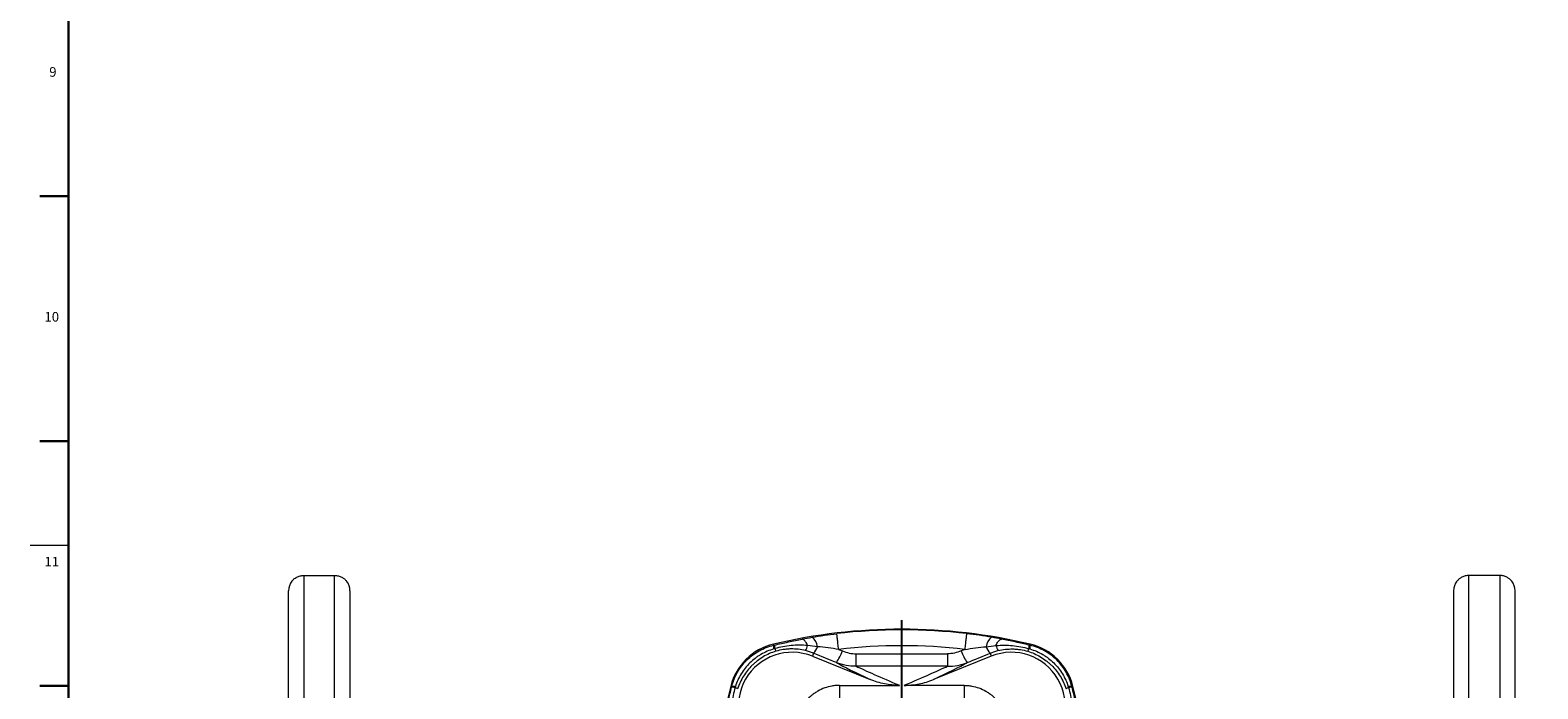
# Model space of a CAD drawing. Units: millimetres. Extents: x 5 to 589, y 4 to 836.
# Drawn here: x 5 to 319, y 267 to 404 of the extents above; entities that cross this region are included whole.
import ezdxf

# ---------------------------------------------------------------- set-up
doc = ezdxf.new("R2010")
doc.units = ezdxf.units.MM
doc.layers.add('FORMAT', color=7, linetype='Continuous')
doc.styles.add('SLDTEXTSTYLE1', font='TXT', dxfattribs={"width": 0.605})

# ---------------------------------------------------------------- blocks, each defined once
blk = doc.blocks.new('SW_CENTERMARKSYMBOL_1')
at = {"layer": 'FORMAT', "color": 0}
for p, q in [((0, 4), (0, 90.68)), ((-4, 0), (-131.91, 0)), ((0, 0), (-2, 0)), ((0, 0), (0, 2)), ((0, 0), (0, -2)), ((0, 0), (2, 0)), ((4, 0), (132.32, 0)), ((0, -4), (0, -92.06))]:
    blk.add_line(p, q, dxfattribs=at)

msp = doc.modelspace()

# ---------------------------------------------------------------- linework, layer by layer
at = {"color": 7, "linetype": 'Continuous', "lineweight": 30}
for p, q in [((7, 369.45), (13, 369.45)), ((7, 318.51), (13, 318.51)), ((7, 267.57), (13, 267.57))]:
    msp.add_line(p, q, dxfattribs=at)
at = {"color": 7, "linetype": 'Continuous', "lineweight": 0}
msp.add_line((5, 296.87), (13, 296.87), dxfattribs=at)
at = {"color": 7, "linetype": 'Continuous', "lineweight": 15}
for p, q in [((61.94, 290.55), (68.34, 290.55)), ((310.74, 290.55), (304.34, 290.55)), ((58.74, 93.76), (58.74, 287.36)), ((71.54, 287.36), (71.54, 93.76)), ((301.14, 287.36), (301.14, 93.76)), ((313.94, 93.76), (313.94, 287.36)), ((167.74, 273.74), (179.76, 268.88)), ((204.95, 273.74), (192.93, 268.88)), ((173.36, 267.68), (185.86, 267.68)), ((199.33, 267.68), (186.83, 267.68))]:
    msp.add_line(p, q, dxfattribs=at)
at = {"color": 8, "linetype": 'Continuous', "lineweight": 0}
for p, q in [((61.94, 290.55), (61.94, 90.56)), ((68.34, 90.56), (68.34, 290.55)), ((304.34, 90.56), (304.34, 290.55)), ((310.74, 290.55), (310.74, 90.56)), ((159.63, 276.24), (159.68, 276.02)), ((213.06, 276.24), (213.01, 276.02)), ((167.99, 274.36), (167.74, 273.74)), ((204.7, 274.36), (204.95, 273.74)), ((150.76, 267.51), (150.97, 267.46)), ((173.36, 267.68), (173.36, 259.55)), ((199.33, 267.68), (199.33, 259.55)), ((221.93, 267.51), (221.71, 267.46))]:
    msp.add_line(p, q, dxfattribs=at)
at = {"color": 8, "linetype": 'Continuous', "lineweight": 0, "flags": 128}
for points in [[(166.75, 275.95), (166.65, 276.17), (166.55, 276.38), (166.44, 276.57), (166.33, 276.73), (166.23, 276.88), (166.12, 277.01), (166.02, 277.11), (165.91, 277.2), (165.81, 277.25), (165.72, 277.29), (165.62, 277.3)], [(173.2, 275.16), (173.16, 275.46), (173.13, 275.76), (173.09, 276.06), (173.06, 276.34), (173.03, 276.61), (173, 276.87), (172.97, 277.11), (172.94, 277.34), (172.92, 277.54), (172.9, 277.73), (172.88, 277.9), (172.86, 278.05), (172.85, 278.17), (172.83, 278.27), (172.82, 278.35), (172.82, 278.41), (172.82, 278.43)], [(199.49, 275.16), (199.52, 275.46), (199.56, 275.76), (199.59, 276.06), (199.63, 276.34), (199.66, 276.61), (199.69, 276.87), (199.72, 277.11), (199.74, 277.34), (199.77, 277.54), (199.79, 277.73), (199.81, 277.9), (199.83, 278.05), (199.84, 278.17), (199.85, 278.27), (199.86, 278.35), (199.87, 278.41), (199.87, 278.43)], [(205.93, 275.95), (206.04, 276.17), (206.14, 276.38), (206.25, 276.57), (206.35, 276.73), (206.46, 276.88), (206.57, 277.01), (206.67, 277.11), (206.77, 277.2), (206.87, 277.25), (206.97, 277.29), (207.06, 277.3)]]:
    msp.add_lwpolyline(points, dxfattribs=at)
at = {"color": 7, "linetype": 'Continuous', "lineweight": 15}
for centre, radius, start, end in [((61.94, 287.36), 3.2, 141.2958, 180), ((68.34, 287.36), 3.2, 0, 38.7008), ((304.34, 287.36), 3.2, 141.2958, 180), ((310.74, 287.36), 3.2, 0, 38.7008), ((186.34, 163.36), 116, 76.6833, 103.3167), ((162.39, 264.56), 12, 103.3167, 165.7577), ((210.3, 264.56), 12, 14.2423, 76.6833), ((163.54, 263.36), 11.2, 68, 231.9018), ((209.14, 263.36), 11.2, 308.0982, 112), ((453.94, 190.56), 312.8, 165.7577, 194.2423), ((-81.26, 190.56), 312.8, 345.7577, 14.2423)]:
    msp.add_arc(centre, radius, start, end, dxfattribs=at)
at = {"color": 8, "linetype": 'Continuous', "lineweight": 0}
for centre, radius, start, end in [((186.34, 163.36), 115.87, 83.2951, 96.7049), ((162.77, 276), 2.93, 178.9001, 193.463), ((166.02, 275.43), 2.8, 6.171, 53.6325), ((206.67, 275.43), 2.8, 126.3675, 173.829), ((209.92, 276), 2.93, 346.537, 1.0999), ((161.61, 275.71), 1.96, 170.9385, 193.4077), ((162.07, 275.95), 2.24, 196.3043, 211.5473), ((163.32, 276.72), 3.52, 328.9552, 347.3516), ((164.53, 277.34), 4.57, 319.2633, 339.3631), ((165.06, 277.96), 9.45, 324.161, 340.7101), ((186.34, 163.36), 112.57, 83.2951, 96.7049), ((110.41, 274.19), 66.46, 357.8368, 0.0501), ((262.28, 274.19), 66.46, 179.9499, 182.1632), ((207.62, 277.96), 9.45, 199.2899, 215.839), ((208.16, 277.34), 4.57, 200.6369, 220.7367), ((209.37, 276.72), 3.52, 192.6484, 211.0448), ((210.62, 275.95), 2.24, 328.4527, 343.6957), ((211.08, 275.71), 1.96, 346.5923, 9.0615), ((150.95, 264.47), 2.83, 75.5852, 90.4302), ((151.27, 265.64), 1.84, 75.7514, 99.3123), ((151.04, 265.22), 2.08, 56.4009, 72.602), ((221.65, 265.22), 2.08, 107.398, 123.5991), ((221.42, 265.64), 1.84, 80.6877, 104.2486), ((221.73, 264.47), 2.83, 89.5698, 104.4148)]:
    msp.add_arc(centre, radius, start, end, dxfattribs=at)
for centre, major_axis, ratio, start_param, end_param in [((400.06, 181.67), (230.05, -92.69), 0.019586, 3.303217, 3.441662), ((403.66, 190.56), (230.05, -83.1), 0.018055, 3.315519, 3.476047), ((-30.97, 190.56), (230.05, 83.1), 0.018055, 5.948731, 6.109259), ((-27.38, 181.67), (230.05, 92.69), 0.019586, 5.983116, 6.121561)]:
    msp.add_ellipse(centre, major_axis=major_axis, ratio=ratio, start_param=start_param, end_param=end_param, dxfattribs=at)
at = {"color": 7, "linetype": 'Continuous', "lineweight": 15}
for points, knots in [([(59.45, 289.36), (59.58, 289.52), (59.72, 289.67), (60.06, 289.95), (60.26, 290.08), (60.58, 290.25), (60.69, 290.3), (60.92, 290.39), (61.04, 290.42), (61.29, 290.49), (61.42, 290.51), (61.68, 290.54), (61.81, 290.55), (61.94, 290.55)], [0, 0, 0, 0, 0.25, 0.25, 0.5, 0.5, 0.625, 0.625, 0.75, 0.75, 0.875, 0.875, 1, 1, 1, 1]), ([(68.34, 290.55), (68.61, 290.55), (68.87, 290.52), (69.24, 290.42), (69.36, 290.39), (69.6, 290.3), (69.71, 290.25), (69.92, 290.14), (70.02, 290.08), (70.22, 289.95), (70.31, 289.89), (70.56, 289.67), (70.71, 289.52), (70.84, 289.36)], [0, 0, 0, 0, 0.25, 0.25, 0.375, 0.375, 0.5, 0.5, 0.625, 0.625, 0.75, 0.75, 1, 1, 1, 1]), ([(304.34, 290.55), (304.08, 290.55), (303.82, 290.52), (303.44, 290.42), (303.32, 290.39), (303.09, 290.3), (302.98, 290.25), (302.77, 290.14), (302.66, 290.08), (302.47, 289.95), (302.38, 289.89), (302.13, 289.67), (301.98, 289.52), (301.85, 289.36)], [0, 0, 0, 0, 0.25, 0.25, 0.375, 0.375, 0.5, 0.5, 0.625, 0.625, 0.75, 0.75, 1, 1, 1, 1]), ([(313.24, 289.36), (313.11, 289.52), (312.96, 289.67), (312.62, 289.95), (312.43, 290.08), (312.11, 290.25), (312, 290.3), (311.77, 290.39), (311.64, 290.42), (311.4, 290.49), (311.27, 290.51), (311.01, 290.54), (310.88, 290.55), (310.74, 290.55)], [0, 0, 0, 0, 0.25, 0.25, 0.5, 0.5, 0.625, 0.625, 0.75, 0.75, 0.875, 0.875, 1, 1, 1, 1]), ([(173.36, 267.68), (173.1, 267.68), (172.84, 267.67), (172.32, 267.63), (172.06, 267.59), (171.29, 267.46), (170.78, 267.32), (169.81, 266.97), (169.34, 266.75), (168.67, 266.37), (168.45, 266.23), (168.02, 265.94), (167.81, 265.78), (167.21, 265.29), (166.83, 264.94), (166.32, 264.36), (166.15, 264.17), (165.83, 263.75), (165.68, 263.54), (165.26, 262.89), (165.01, 262.44), (164.57, 261.5), (164.39, 261.02), (164.24, 260.52)], [0, 0, 0, 0, 0.0625, 0.0625, 0.125, 0.125, 0.25, 0.25, 0.375, 0.375, 0.4375, 0.4375, 0.5, 0.5, 0.625, 0.625, 0.6875, 0.6875, 0.75, 0.75, 0.875, 0.875, 1, 1, 1, 1]), ([(185.86, 267.68), (184.81, 267.68), (183.78, 267.79), (181.74, 268.19), (180.73, 268.49), (179.76, 268.88)], [0, 0, 0, 0, 0.5, 0.5, 1, 1, 1, 1]), ([(186.83, 267.68), (187.88, 267.68), (188.91, 267.79), (190.95, 268.19), (191.96, 268.49), (192.93, 268.88)], [0, 0, 0, 0, 0.5, 0.5, 1, 1, 1, 1]), ([(199.33, 267.68), (199.59, 267.68), (199.85, 267.67), (200.37, 267.63), (200.63, 267.59), (201.4, 267.46), (201.91, 267.32), (202.88, 266.97), (203.35, 266.75), (204.02, 266.37), (204.24, 266.23), (204.67, 265.94), (204.88, 265.78), (205.48, 265.29), (205.85, 264.94), (206.37, 264.36), (206.54, 264.17), (206.85, 263.75), (207.01, 263.54), (207.43, 262.89), (207.68, 262.44), (208.12, 261.5), (208.3, 261.02), (208.45, 260.52)], [0, 0, 0, 0, 0.0625, 0.0625, 0.125, 0.125, 0.25, 0.25, 0.375, 0.375, 0.4375, 0.4375, 0.5, 0.5, 0.625, 0.625, 0.6875, 0.6875, 0.75, 0.75, 0.875, 0.875, 1, 1, 1, 1])]:
    msp.add_open_spline(points, degree=3, knots=knots, dxfattribs=at)
at = {"color": 8, "linetype": 'Continuous', "lineweight": 0}
for points in [[(159.68, 276.02), (159.73, 276.03), (159.78, 276.05), (159.83, 276.06)], [(165.62, 277.3), (166.3, 277.44), (166.99, 277.56), (167.68, 277.69)], [(207.06, 277.3), (206.38, 277.44), (205.7, 277.56), (205.01, 277.69)], [(213.01, 276.02), (212.96, 276.03), (212.91, 276.05), (212.85, 276.06)], [(159.91, 275.32), (159.84, 275.3), (159.77, 275.28), (159.7, 275.26)], [(167.99, 274.36), (167.45, 274.58), (166.9, 274.76), (166.33, 274.9)], [(168.8, 275.73), (168.12, 275.83), (167.44, 275.9), (166.75, 275.95)], [(172.72, 272.43), (171.14, 273.07), (169.57, 273.72), (167.99, 274.36)], [(173.2, 275.16), (173.46, 275.05), (173.72, 274.94), (173.98, 274.84)], [(176.86, 274.25), (183.18, 274.22), (189.5, 274.22), (195.82, 274.25)], [(199.49, 275.16), (199.23, 275.05), (198.97, 274.94), (198.71, 274.84)], [(199.97, 272.43), (201.54, 273.07), (203.12, 273.72), (204.7, 274.36)], [(203.88, 275.73), (204.57, 275.83), (205.25, 275.9), (205.93, 275.95)], [(204.7, 274.36), (205.24, 274.58), (205.79, 274.76), (206.35, 274.9)], [(212.77, 275.32), (212.84, 275.3), (212.91, 275.28), (212.98, 275.26)], [(195.87, 271.68), (189.52, 271.66), (183.17, 271.66), (176.82, 271.68)], [(150.93, 267.3), (150.95, 267.35), (150.96, 267.4), (150.97, 267.46)], [(151.73, 267.43), (151.7, 267.35), (151.68, 267.28), (151.66, 267.21)], [(220.96, 267.43), (220.98, 267.35), (221.01, 267.28), (221.03, 267.21)], [(221.75, 267.3), (221.74, 267.35), (221.73, 267.4), (221.71, 267.46)]]:
    msp.add_open_spline(points, degree=3, dxfattribs=at)
for points, knots in [([(159.83, 276.06), (160.81, 276.29), (161.78, 276.5), (163.23, 276.81), (163.71, 276.91), (164.67, 277.11), (165.15, 277.21), (165.62, 277.3)], [0, 0, 0, 0, 0.5, 0.5, 0.75, 0.75, 1, 1, 1, 1]), ([(166.75, 275.95), (166.18, 276.01), (165.6, 276.04), (164.45, 276.03), (163.88, 276), (162.74, 275.89), (162.17, 275.81), (161.03, 275.6), (160.47, 275.47), (159.91, 275.32)], [0, 0, 0, 0, 0.25, 0.25, 0.5, 0.5, 0.75, 0.75, 1, 1, 1, 1]), ([(167.68, 277.69), (168.52, 277.83), (169.37, 277.97), (171.08, 278.22), (171.95, 278.33), (172.82, 278.43)], [0, 0, 0, 0, 0.5, 0.5, 1, 1, 1, 1]), ([(205.01, 277.69), (204.17, 277.83), (203.32, 277.97), (201.6, 278.22), (200.74, 278.33), (199.87, 278.43)], [0, 0, 0, 0, 0.5, 0.5, 1, 1, 1, 1]), ([(205.93, 275.95), (206.51, 276.01), (207.09, 276.04), (208.23, 276.03), (208.8, 276), (209.95, 275.89), (210.52, 275.81), (211.65, 275.6), (212.22, 275.47), (212.77, 275.32)], [0, 0, 0, 0, 0.25, 0.25, 0.5, 0.5, 0.75, 0.75, 1, 1, 1, 1]), ([(212.85, 276.06), (211.88, 276.29), (210.91, 276.5), (209.46, 276.81), (208.98, 276.91), (208.02, 277.11), (207.54, 277.21), (207.06, 277.3)], [0, 0, 0, 0, 0.5, 0.5, 0.75, 0.75, 1, 1, 1, 1]), ([(150.97, 267.46), (151.1, 267.98), (151.27, 268.49), (151.67, 269.49), (151.91, 269.97), (152.44, 270.89), (152.73, 271.33), (153.38, 272.18), (153.74, 272.59), (154.89, 273.72), (155.75, 274.35), (157.15, 275.13), (157.64, 275.36), (158.64, 275.74), (159.15, 275.9), (159.68, 276.02)], [0, 0, 0, 0, 0.125, 0.125, 0.25, 0.25, 0.375, 0.375, 0.5, 0.5, 0.75, 0.75, 0.875, 0.875, 1, 1, 1, 1]), ([(159.7, 275.26), (158.76, 274.99), (157.88, 274.6), (156.83, 273.99), (156.62, 273.86), (156.22, 273.59), (156.02, 273.45), (155.44, 273.01), (155.07, 272.69), (154.38, 272.01), (154.06, 271.65), (153.46, 270.89), (153.17, 270.49), (152.42, 269.24), (152.02, 268.36), (151.73, 267.43)], [0, 0, 0, 0, 0.25, 0.25, 0.3125, 0.3125, 0.375, 0.375, 0.5, 0.5, 0.625, 0.625, 0.75, 0.75, 1, 1, 1, 1]), ([(160.16, 274.78), (159.69, 274.64), (159.23, 274.47), (158.34, 274.08), (157.91, 273.86), (157.08, 273.37), (156.68, 273.1), (156.11, 272.66), (155.92, 272.5), (155.56, 272.19), (155.38, 272.02), (154.51, 271.17), (153.91, 270.42), (153.15, 269.19), (152.92, 268.75), (152.51, 267.87), (152.34, 267.42), (152.19, 266.96)], [0, 0, 0, 0, 0.125, 0.125, 0.25, 0.25, 0.375, 0.375, 0.4375, 0.4375, 0.5, 0.5, 0.75, 0.75, 0.875, 0.875, 1, 1, 1, 1]), ([(166.33, 274.9), (165.82, 275.03), (165.31, 275.12), (164.29, 275.24), (163.77, 275.26), (162.99, 275.25), (162.73, 275.24), (162.21, 275.19), (161.95, 275.16), (161.17, 275.04), (160.66, 274.93), (160.16, 274.78)], [0, 0, 0, 0, 0.25, 0.25, 0.5, 0.5, 0.625, 0.625, 0.75, 0.75, 1, 1, 1, 1]), ([(173.2, 275.16), (172.47, 275.27), (171.74, 275.37), (170.27, 275.56), (169.54, 275.65), (168.8, 275.73)], [0, 0, 0, 0, 0.5, 0.5, 1, 1, 1, 1]), ([(173.98, 274.84), (174.44, 274.65), (174.91, 274.5), (175.88, 274.3), (176.37, 274.25), (176.86, 274.25)], [0, 0, 0, 0, 0.5, 0.5, 1, 1, 1, 1]), ([(198.71, 274.84), (198.25, 274.65), (197.77, 274.5), (196.81, 274.3), (196.32, 274.25), (195.82, 274.25)], [0, 0, 0, 0, 0.5, 0.5, 1, 1, 1, 1]), ([(199.49, 275.16), (200.22, 275.27), (200.95, 275.37), (202.42, 275.56), (203.15, 275.65), (203.88, 275.73)], [0, 0, 0, 0, 0.5, 0.5, 1, 1, 1, 1]), ([(206.35, 274.9), (206.86, 275.03), (207.38, 275.12), (208.4, 275.24), (208.92, 275.26), (209.7, 275.25), (209.96, 275.24), (210.48, 275.19), (210.74, 275.16), (211.52, 275.04), (212.03, 274.93), (212.53, 274.78)], [0, 0, 0, 0, 0.25, 0.25, 0.5, 0.5, 0.625, 0.625, 0.75, 0.75, 1, 1, 1, 1]), ([(212.53, 274.78), (213, 274.64), (213.46, 274.47), (214.35, 274.08), (214.78, 273.86), (215.6, 273.37), (216, 273.1), (216.58, 272.66), (216.76, 272.5), (217.13, 272.19), (217.31, 272.02), (218.18, 271.17), (218.78, 270.42), (219.54, 269.19), (219.77, 268.75), (220.17, 267.87), (220.35, 267.42), (220.5, 266.96)], [0, 0, 0, 0, 0.125, 0.125, 0.25, 0.25, 0.375, 0.375, 0.4375, 0.4375, 0.5, 0.5, 0.75, 0.75, 0.875, 0.875, 1, 1, 1, 1]), ([(212.98, 275.26), (213.92, 274.99), (214.81, 274.6), (215.86, 273.99), (216.06, 273.86), (216.47, 273.59), (216.67, 273.45), (217.25, 273.01), (217.61, 272.69), (218.3, 272.01), (218.63, 271.65), (219.23, 270.89), (219.51, 270.49), (220.27, 269.24), (220.67, 268.36), (220.96, 267.43)], [0, 0, 0, 0, 0.25, 0.25, 0.3125, 0.3125, 0.375, 0.375, 0.5, 0.5, 0.625, 0.625, 0.75, 0.75, 1, 1, 1, 1]), ([(221.71, 267.46), (221.58, 267.98), (221.42, 268.49), (221.01, 269.49), (220.78, 269.97), (220.25, 270.89), (219.96, 271.33), (219.31, 272.18), (218.95, 272.59), (217.79, 273.72), (216.94, 274.35), (215.54, 275.13), (215.05, 275.36), (214.05, 275.74), (213.54, 275.9), (213.01, 276.02)], [0, 0, 0, 0, 0.125, 0.125, 0.25, 0.25, 0.375, 0.375, 0.5, 0.5, 0.75, 0.75, 0.875, 0.875, 1, 1, 1, 1]), ([(176.82, 271.68), (176.11, 271.66), (175.42, 271.72), (174.4, 271.9), (174.06, 271.98), (173.38, 272.18), (173.05, 272.29), (172.72, 272.43)], [0, 0, 0, 0, 0.5, 0.5, 0.75, 0.75, 1, 1, 1, 1]), ([(195.87, 271.68), (196.57, 271.66), (197.27, 271.72), (198.29, 271.9), (198.63, 271.98), (199.3, 272.18), (199.64, 272.29), (199.97, 272.43)], [0, 0, 0, 0, 0.5, 0.5, 0.75, 0.75, 1, 1, 1, 1]), ([(149.57, 261.84), (149.68, 262.29), (149.79, 262.73), (150.02, 263.64), (150.13, 264.09), (150.47, 265.45), (150.7, 266.37), (150.93, 267.3)], [0, 0, 0, 0, 0.25, 0.25, 0.5, 0.5, 1, 1, 1, 1]), ([(151.66, 267.21), (151.5, 266.67), (151.37, 266.13), (151.14, 265.05), (151.04, 264.5), (150.9, 263.4), (150.85, 262.85), (150.81, 261.74), (150.81, 261.18), (150.85, 260.62)], [0, 0, 0, 0, 0.25, 0.25, 0.5, 0.5, 0.75, 0.75, 1, 1, 1, 1]), ([(221.03, 267.21), (221.19, 266.67), (221.32, 266.13), (221.55, 265.05), (221.64, 264.5), (221.79, 263.4), (221.83, 262.85), (221.88, 261.74), (221.88, 261.18), (221.84, 260.62)], [0, 0, 0, 0, 0.25, 0.25, 0.5, 0.5, 0.75, 0.75, 1, 1, 1, 1]), ([(223.12, 261.84), (223.01, 262.29), (222.9, 262.73), (222.67, 263.64), (222.56, 264.09), (222.22, 265.45), (221.99, 266.37), (221.75, 267.3)], [0, 0, 0, 0, 0.25, 0.25, 0.5, 0.5, 1, 1, 1, 1])]:
    msp.add_open_spline(points, degree=3, knots=knots, dxfattribs=at)
at = {"layer": 'FORMAT', "lineweight": 30}
msp.add_line((13, 12.87), (13, 827.87), dxfattribs=at)

# ---------------------------------------------------------------- block references
at = {"layer": 'FORMAT'}
msp.add_blockref('SW_CENTERMARKSYMBOL_1', (186.34, 190.56), dxfattribs=at)

# ---------------------------------------------------------------- texts
at = {"layer": 'FORMAT', "char_height": 2, "attachment_point": 1, "style": 'SLDTEXTSTYLE1'}
for s, insert in [('9', (8.98, 396.29)), ('10', (7.98, 345.35)), ('11', (7.98, 294.41))]:
    msp.add_mtext(s, dxfattribs=dict(at, insert=insert))

doc.saveas('drawing.dxf')
